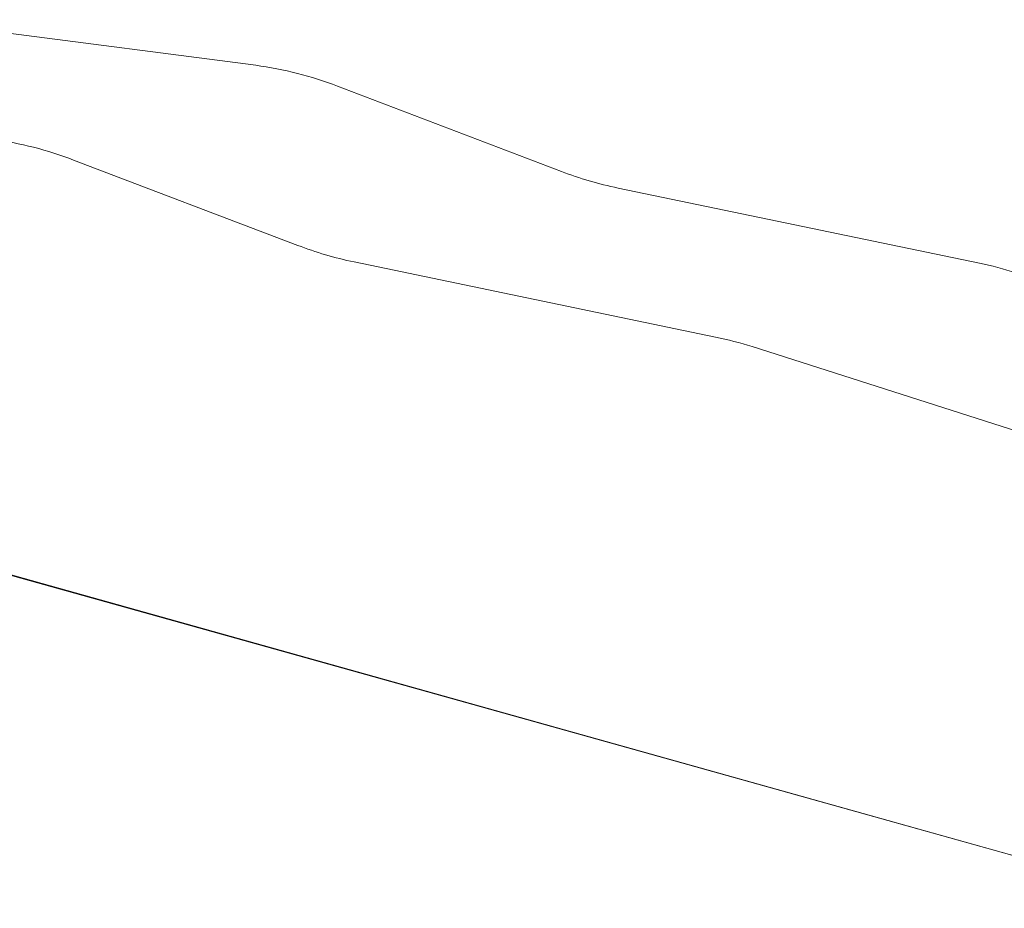
# Model space of a CAD drawing. Units: millimetres. Extents: x 296 to 3866, y 261 to 2699.
# Drawn here: x 860 to 1061, y 2206 to 2387 of the extents above; entities that cross this region are included whole.
import ezdxf

# ---------------------------------------------------------------- set-up
doc = ezdxf.new("R2010")
doc.units = ezdxf.units.MM
doc.header["$LTSCALE"] = 10

msp = doc.modelspace()

# ---------------------------------------------------------------- linework, layer by layer
at = {"color": 179, "linetype": 'Continuous', "lineweight": 18, "true_color": 0x212142}
for p, q in [((907.974, 2377.495), (836.24, 2386.793)), ((970.33, 2355.85), (924.626, 2373.242)), ((916.537, 2340.791), (870.834, 2358.182)), ((1055.542, 2337.164), (981.854, 2352.462)), ((1001.749, 2322.105), (928.06, 2337.403)), ((1078.839, 2297.929), (1009.182, 2320.147)), ((782.447, 2294.805), (1356.238, 2134.174)), ((782.535, 2294.658), (1356.236, 2134.174))]:
    msp.add_line(p, q, dxfattribs=at)
for points in [[(924.626, 2373.242), (919.35, 2375.284), (913.744, 2376.715), (907.974, 2377.495)], [(870.834, 2358.182), (865.557, 2360.224), (859.951, 2361.656), (854.181, 2362.436)], [(970.33, 2355.85), (974.031, 2354.43), (977.889, 2353.296), (981.854, 2352.462)], [(916.537, 2340.791), (920.238, 2339.371), (924.096, 2338.237), (928.06, 2337.403)], [(1062.975, 2335.206), (1060.55, 2335.983), (1058.068, 2336.636), (1055.542, 2337.164)], [(1009.182, 2320.147), (1006.757, 2320.923), (1004.275, 2321.578), (1001.749, 2322.105)]]:
    msp.add_open_spline(points, degree=3, dxfattribs=at)

doc.saveas('drawing.dxf')
